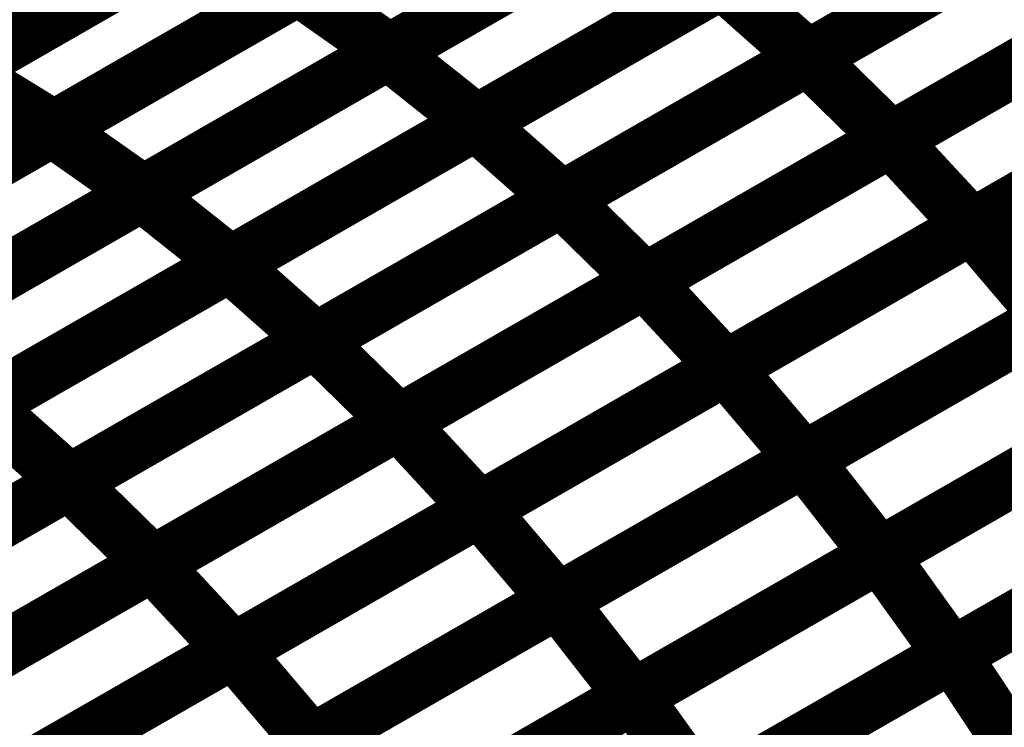
# Model space of a CAD drawing. Extents: x -3.99 to 3.15, y -3.86 to 4.98.
# Drawn here: x 2.2 to 2.25, y 0.08 to 0.11 of the extents above; entities that cross this region are included whole.
import ezdxf

# ---------------------------------------------------------------- set-up
doc = ezdxf.new("R2010")
doc.units = 0
doc.header["$MEASUREMENT"] = 0

msp = doc.modelspace()

# ---------------------------------------------------------------- linework, layer by layer
at = {"color": 0}
for points in [[(2.215965, 0.111965, 0.003, 0.003, 0), (2.242654, 0.127291, 0.003, 0.003, 0)], [(2.215965, 0.111965, 0.003, 0.003, 0), (2.242654, 0.127291, 0.003, 0.003, 0)], [(2.242701, 0.127319, 0.003, 0.003, 0), (2.216016, 0.111996, 0.003, 0.003, 0)], [(2.242701, 0.127319, 0.003, 0.003, 0), (2.216016, 0.111996, 0.003, 0.003, 0)], [(2.238705, 0.111665, 0.003, 0.003, 0), (2.265402, 0.126996, 0.003, 0.003, 0)], [(2.238705, 0.111665, 0.003, 0.003, 0), (2.265402, 0.126996, 0.003, 0.003, 0)], [(2.265413, 0.127, 0.003, 0.003, 0), (2.23872, 0.111673, 0.003, 0.003, 0)], [(2.265413, 0.127, 0.003, 0.003, 0), (2.23872, 0.111673, 0.003, 0.003, 0)], [(2.192787, 0.110945, 0.003, 0.003, 0), (2.219461, 0.12626, 0.003, 0.003, 0)], [(2.192787, 0.110945, 0.003, 0.003, 0), (2.219461, 0.12626, 0.003, 0.003, 0)], [(2.219559, 0.126319, 0.003, 0.003, 0), (2.192894, 0.111008, 0.003, 0.003, 0)], [(2.219559, 0.126319, 0.003, 0.003, 0), (2.192894, 0.111008, 0.003, 0.003, 0)], [(2.220709, 0.108138, 0.003, 0.003, 0), (2.247406, 0.123469, 0.003, 0.003, 0)], [(2.220709, 0.108138, 0.003, 0.003, 0), (2.247406, 0.123469, 0.003, 0.003, 0)], [(2.247441, 0.123488, 0.003, 0.003, 0), (2.220752, 0.108161, 0.003, 0.003, 0)], [(2.247441, 0.123488, 0.003, 0.003, 0), (2.220752, 0.108161, 0.003, 0.003, 0)], [(2.197752, 0.107799, 0.003, 0.003, 0), (2.224437, 0.123122, 0.003, 0.003, 0)], [(2.197752, 0.107799, 0.003, 0.003, 0), (2.224437, 0.123122, 0.003, 0.003, 0)], [(2.224504, 0.123161, 0.003, 0.003, 0), (2.197831, 0.107846, 0.003, 0.003, 0)], [(2.224504, 0.123161, 0.003, 0.003, 0), (2.197831, 0.107846, 0.003, 0.003, 0)], [(2.24322, 0.10724, 0.003, 0.003, 0), (2.269913, 0.122567, 0.003, 0.003, 0)], [(2.24322, 0.10724, 0.003, 0.003, 0), (2.269913, 0.122567, 0.003, 0.003, 0)], [(2.269921, 0.122571, 0.003, 0.003, 0), (2.243228, 0.10724, 0.003, 0.003, 0)], [(2.269921, 0.122571, 0.003, 0.003, 0), (2.243228, 0.10724, 0.003, 0.003, 0)], [(2.202618, 0.104303, 0.003, 0.003, 0), (2.229307, 0.11963, 0.003, 0.003, 0)], [(2.202618, 0.104303, 0.003, 0.003, 0), (2.229307, 0.11963, 0.003, 0.003, 0)], [(2.229362, 0.119657, 0.003, 0.003, 0), (2.202677, 0.104335, 0.003, 0.003, 0)], [(2.229362, 0.119657, 0.003, 0.003, 0), (2.202677, 0.104335, 0.003, 0.003, 0)], [(2.225358, 0.104, 0.003, 0.003, 0), (2.252051, 0.119331, 0.003, 0.003, 0)], [(2.225358, 0.104, 0.003, 0.003, 0), (2.252051, 0.119331, 0.003, 0.003, 0)], [(2.252067, 0.119339, 0.003, 0.003, 0), (2.22537, 0.104008, 0.003, 0.003, 0)], [(2.252067, 0.119339, 0.003, 0.003, 0), (2.22537, 0.104008, 0.003, 0.003, 0)], [(2.206228, 0.118661, 0.003, 0.003, 0), (2.179563, 0.10335, 0.003, 0.003, 0)], [(2.206228, 0.118661, 0.003, 0.003, 0), (2.179563, 0.10335, 0.003, 0.003, 0)], [(2.179449, 0.103283, 0.003, 0.003, 0), (2.206126, 0.118602, 0.003, 0.003, 0)], [(2.179449, 0.103283, 0.003, 0.003, 0), (2.206126, 0.118602, 0.003, 0.003, 0)], [(2.274291, 0.117846, 0.003, 0.003, 0), (2.247598, 0.10252, 0.003, 0.003, 0)], [(2.274291, 0.117846, 0.003, 0.003, 0), (2.247598, 0.10252, 0.003, 0.003, 0)], [(2.24761, 0.102524, 0.003, 0.003, 0), (2.274303, 0.117854, 0.003, 0.003, 0)], [(2.24761, 0.102524, 0.003, 0.003, 0), (2.274303, 0.117854, 0.003, 0.003, 0)], [(2.184409, 0.100138, 0.003, 0.003, 0), (2.211091, 0.115461, 0.003, 0.003, 0)], [(2.184409, 0.100138, 0.003, 0.003, 0), (2.211091, 0.115461, 0.003, 0.003, 0)], [(2.211169, 0.115504, 0.003, 0.003, 0), (2.184492, 0.100185, 0.003, 0.003, 0)], [(2.211169, 0.115504, 0.003, 0.003, 0), (2.184492, 0.100185, 0.003, 0.003, 0)], [(2.207366, 0.100476, 0.003, 0.003, 0), (2.234059, 0.115803, 0.003, 0.003, 0)], [(2.207366, 0.100476, 0.003, 0.003, 0), (2.234059, 0.115803, 0.003, 0.003, 0)], [(2.234094, 0.115827, 0.003, 0.003, 0), (2.207406, 0.1005, 0.003, 0.003, 0)], [(2.234094, 0.115827, 0.003, 0.003, 0), (2.207406, 0.1005, 0.003, 0.003, 0)], [(2.211091, 0.115461, 0.003, 0.003, 0), (2.216016, 0.111996, 0.003, 0.003, 0)], [(2.216016, 0.111996, 0.003, 0.003, 0), (2.211091, 0.115461, 0.003, 0.003, 0)], [(2.211091, 0.115461, 0.003, 0.003, 0), (2.216016, 0.111996, 0.003, 0.003, 0)], [(2.216016, 0.111996, 0.003, 0.003, 0), (2.211091, 0.115461, 0.003, 0.003, 0)], [(2.234059, 0.115803, 0.003, 0.003, 0), (2.23872, 0.111673, 0.003, 0.003, 0)], [(2.23872, 0.111673, 0.003, 0.003, 0), (2.234059, 0.115803, 0.003, 0.003, 0)], [(2.234059, 0.115803, 0.003, 0.003, 0), (2.23872, 0.111673, 0.003, 0.003, 0)], [(2.23872, 0.111673, 0.003, 0.003, 0), (2.234059, 0.115803, 0.003, 0.003, 0)], [(2.22987, 0.099571, 0.003, 0.003, 0), (2.256567, 0.114902, 0.003, 0.003, 0)], [(2.22987, 0.099571, 0.003, 0.003, 0), (2.256567, 0.114902, 0.003, 0.003, 0)], [(2.256571, 0.114906, 0.003, 0.003, 0), (2.229878, 0.099579, 0.003, 0.003, 0)], [(2.256571, 0.114906, 0.003, 0.003, 0), (2.229878, 0.099579, 0.003, 0.003, 0)], [(2.189276, 0.096642, 0.003, 0.003, 0), (2.215965, 0.111965, 0.003, 0.003, 0)], [(2.189276, 0.096642, 0.003, 0.003, 0), (2.215965, 0.111965, 0.003, 0.003, 0)], [(2.216016, 0.111996, 0.003, 0.003, 0), (2.189335, 0.096673, 0.003, 0.003, 0)], [(2.216016, 0.111996, 0.003, 0.003, 0), (2.189335, 0.096673, 0.003, 0.003, 0)], [(2.23872, 0.111673, 0.003, 0.003, 0), (2.212028, 0.096346, 0.003, 0.003, 0)], [(2.23872, 0.111673, 0.003, 0.003, 0), (2.212028, 0.096346, 0.003, 0.003, 0)], [(2.215965, 0.111965, 0.003, 0.003, 0), (2.220752, 0.108161, 0.003, 0.003, 0)], [(2.220752, 0.108161, 0.003, 0.003, 0), (2.215965, 0.111965, 0.003, 0.003, 0)], [(2.215965, 0.111965, 0.003, 0.003, 0), (2.220752, 0.108161, 0.003, 0.003, 0)], [(2.220752, 0.108161, 0.003, 0.003, 0), (2.215965, 0.111965, 0.003, 0.003, 0)], [(2.212012, 0.096335, 0.003, 0.003, 0), (2.238705, 0.111665, 0.003, 0.003, 0)], [(2.212012, 0.096335, 0.003, 0.003, 0), (2.238705, 0.111665, 0.003, 0.003, 0)], [(2.238705, 0.111665, 0.003, 0.003, 0), (2.243228, 0.10724, 0.003, 0.003, 0)], [(2.243228, 0.10724, 0.003, 0.003, 0), (2.238705, 0.111665, 0.003, 0.003, 0)], [(2.238705, 0.111665, 0.003, 0.003, 0), (2.243228, 0.10724, 0.003, 0.003, 0)], [(2.243228, 0.10724, 0.003, 0.003, 0), (2.238705, 0.111665, 0.003, 0.003, 0)], [(2.192787, 0.110945, 0.003, 0.003, 0), (2.197831, 0.107846, 0.003, 0.003, 0)], [(2.197831, 0.107846, 0.003, 0.003, 0), (2.192787, 0.110945, 0.003, 0.003, 0)], [(2.192787, 0.110945, 0.003, 0.003, 0), (2.197831, 0.107846, 0.003, 0.003, 0)], [(2.197831, 0.107846, 0.003, 0.003, 0), (2.192787, 0.110945, 0.003, 0.003, 0)], [(2.260945, 0.110181, 0.003, 0.003, 0), (2.234248, 0.09485, 0.003, 0.003, 0)], [(2.260945, 0.110181, 0.003, 0.003, 0), (2.234248, 0.09485, 0.003, 0.003, 0)], [(2.234264, 0.094862, 0.003, 0.003, 0), (2.260961, 0.110189, 0.003, 0.003, 0)], [(2.234264, 0.094862, 0.003, 0.003, 0), (2.260961, 0.110189, 0.003, 0.003, 0)], [(2.19402, 0.092811, 0.003, 0.003, 0), (2.220709, 0.108138, 0.003, 0.003, 0)], [(2.19402, 0.092811, 0.003, 0.003, 0), (2.220709, 0.108138, 0.003, 0.003, 0)], [(2.220752, 0.108161, 0.003, 0.003, 0), (2.194063, 0.092839, 0.003, 0.003, 0)], [(2.220752, 0.108161, 0.003, 0.003, 0), (2.194063, 0.092839, 0.003, 0.003, 0)], [(2.220709, 0.108138, 0.003, 0.003, 0), (2.22537, 0.104008, 0.003, 0.003, 0)], [(2.22537, 0.104008, 0.003, 0.003, 0), (2.220709, 0.108138, 0.003, 0.003, 0)], [(2.220709, 0.108138, 0.003, 0.003, 0), (2.22537, 0.104008, 0.003, 0.003, 0)], [(2.22537, 0.104008, 0.003, 0.003, 0), (2.220709, 0.108138, 0.003, 0.003, 0)], [(2.171067, 0.092476, 0.003, 0.003, 0), (2.197752, 0.107799, 0.003, 0.003, 0)], [(2.171067, 0.092476, 0.003, 0.003, 0), (2.197752, 0.107799, 0.003, 0.003, 0)], [(2.197831, 0.107846, 0.003, 0.003, 0), (2.171154, 0.092528, 0.003, 0.003, 0)], [(2.197831, 0.107846, 0.003, 0.003, 0), (2.171154, 0.092528, 0.003, 0.003, 0)], [(2.197752, 0.107799, 0.003, 0.003, 0), (2.202677, 0.104335, 0.003, 0.003, 0)], [(2.202677, 0.104335, 0.003, 0.003, 0), (2.197752, 0.107799, 0.003, 0.003, 0)], [(2.197752, 0.107799, 0.003, 0.003, 0), (2.202677, 0.104335, 0.003, 0.003, 0)], [(2.202677, 0.104335, 0.003, 0.003, 0), (2.197752, 0.107799, 0.003, 0.003, 0)], [(2.216528, 0.091909, 0.003, 0.003, 0), (2.24322, 0.10724, 0.003, 0.003, 0)], [(2.216528, 0.091909, 0.003, 0.003, 0), (2.24322, 0.10724, 0.003, 0.003, 0)], [(2.243228, 0.10724, 0.003, 0.003, 0), (2.216531, 0.091909, 0.003, 0.003, 0)], [(2.243228, 0.10724, 0.003, 0.003, 0), (2.216531, 0.091909, 0.003, 0.003, 0)], [(2.24322, 0.10724, 0.003, 0.003, 0), (2.247598, 0.10252, 0.003, 0.003, 0)], [(2.247598, 0.10252, 0.003, 0.003, 0), (2.24322, 0.10724, 0.003, 0.003, 0)], [(2.24322, 0.10724, 0.003, 0.003, 0), (2.247598, 0.10252, 0.003, 0.003, 0)], [(2.247598, 0.10252, 0.003, 0.003, 0), (2.24322, 0.10724, 0.003, 0.003, 0)], [(2.265181, 0.10522, 0.003, 0.003, 0), (2.238484, 0.089894, 0.003, 0.003, 0)], [(2.265181, 0.10522, 0.003, 0.003, 0), (2.238484, 0.089894, 0.003, 0.003, 0)], [(2.238512, 0.089906, 0.003, 0.003, 0), (2.265201, 0.105232, 0.003, 0.003, 0)], [(2.238512, 0.089906, 0.003, 0.003, 0), (2.265201, 0.105232, 0.003, 0.003, 0)], [(2.175933, 0.088976, 0.003, 0.003, 0), (2.202618, 0.104303, 0.003, 0.003, 0)], [(2.175933, 0.088976, 0.003, 0.003, 0), (2.202618, 0.104303, 0.003, 0.003, 0)], [(2.202677, 0.104335, 0.003, 0.003, 0), (2.175992, 0.089012, 0.003, 0.003, 0)], [(2.202677, 0.104335, 0.003, 0.003, 0), (2.175992, 0.089012, 0.003, 0.003, 0)], [(2.202618, 0.104303, 0.003, 0.003, 0), (2.207406, 0.1005, 0.003, 0.003, 0)], [(2.207406, 0.1005, 0.003, 0.003, 0), (2.202618, 0.104303, 0.003, 0.003, 0)], [(2.202618, 0.104303, 0.003, 0.003, 0), (2.207406, 0.1005, 0.003, 0.003, 0)], [(2.207406, 0.1005, 0.003, 0.003, 0), (2.202618, 0.104303, 0.003, 0.003, 0)], [(2.198665, 0.088673, 0.003, 0.003, 0), (2.225358, 0.104, 0.003, 0.003, 0)], [(2.198665, 0.088673, 0.003, 0.003, 0), (2.225358, 0.104, 0.003, 0.003, 0)], [(2.22537, 0.104008, 0.003, 0.003, 0), (2.198681, 0.088681, 0.003, 0.003, 0)], [(2.22537, 0.104008, 0.003, 0.003, 0), (2.198681, 0.088681, 0.003, 0.003, 0)], [(2.225358, 0.104, 0.003, 0.003, 0), (2.229878, 0.099579, 0.003, 0.003, 0)], [(2.229878, 0.099579, 0.003, 0.003, 0), (2.225358, 0.104, 0.003, 0.003, 0)], [(2.225358, 0.104, 0.003, 0.003, 0), (2.229878, 0.099579, 0.003, 0.003, 0)], [(2.229878, 0.099579, 0.003, 0.003, 0), (2.225358, 0.104, 0.003, 0.003, 0)], [(2.247598, 0.10252, 0.003, 0.003, 0), (2.220906, 0.087189, 0.003, 0.003, 0)], [(2.247598, 0.10252, 0.003, 0.003, 0), (2.220906, 0.087189, 0.003, 0.003, 0)], [(2.220921, 0.087197, 0.003, 0.003, 0), (2.24761, 0.102524, 0.003, 0.003, 0)], [(2.220921, 0.087197, 0.003, 0.003, 0), (2.24761, 0.102524, 0.003, 0.003, 0)], [(2.24761, 0.102524, 0.003, 0.003, 0), (2.251831, 0.097555, 0.003, 0.003, 0)], [(2.251831, 0.097555, 0.003, 0.003, 0), (2.24761, 0.102524, 0.003, 0.003, 0)], [(2.24761, 0.102524, 0.003, 0.003, 0), (2.251831, 0.097555, 0.003, 0.003, 0)], [(2.251831, 0.097555, 0.003, 0.003, 0), (2.24761, 0.102524, 0.003, 0.003, 0)], [(2.180673, 0.08515, 0.003, 0.003, 0), (2.207366, 0.100476, 0.003, 0.003, 0)], [(2.180673, 0.08515, 0.003, 0.003, 0), (2.207366, 0.100476, 0.003, 0.003, 0)], [(2.207406, 0.1005, 0.003, 0.003, 0), (2.18072, 0.085173, 0.003, 0.003, 0)], [(2.207406, 0.1005, 0.003, 0.003, 0), (2.18072, 0.085173, 0.003, 0.003, 0)], [(2.207366, 0.100476, 0.003, 0.003, 0), (2.212028, 0.096346, 0.003, 0.003, 0)], [(2.212028, 0.096346, 0.003, 0.003, 0), (2.207366, 0.100476, 0.003, 0.003, 0)], [(2.207366, 0.100476, 0.003, 0.003, 0), (2.212028, 0.096346, 0.003, 0.003, 0)], [(2.212028, 0.096346, 0.003, 0.003, 0), (2.207366, 0.100476, 0.003, 0.003, 0)], [(2.269264, 0.100024, 0.003, 0.003, 0), (2.242575, 0.084697, 0.003, 0.003, 0)], [(2.269264, 0.100024, 0.003, 0.003, 0), (2.242575, 0.084697, 0.003, 0.003, 0)], [(2.24261, 0.084717, 0.003, 0.003, 0), (2.269295, 0.100043, 0.003, 0.003, 0)], [(2.24261, 0.084717, 0.003, 0.003, 0), (2.269295, 0.100043, 0.003, 0.003, 0)], [(2.203177, 0.084244, 0.003, 0.003, 0), (2.22987, 0.099571, 0.003, 0.003, 0)], [(2.203177, 0.084244, 0.003, 0.003, 0), (2.22987, 0.099571, 0.003, 0.003, 0)], [(2.229878, 0.099579, 0.003, 0.003, 0), (2.203185, 0.084248, 0.003, 0.003, 0)], [(2.229878, 0.099579, 0.003, 0.003, 0), (2.203185, 0.084248, 0.003, 0.003, 0)], [(2.22987, 0.099571, 0.003, 0.003, 0), (2.234248, 0.09485, 0.003, 0.003, 0)], [(2.234248, 0.09485, 0.003, 0.003, 0), (2.22987, 0.099571, 0.003, 0.003, 0)], [(2.22987, 0.099571, 0.003, 0.003, 0), (2.234248, 0.09485, 0.003, 0.003, 0)], [(2.234248, 0.09485, 0.003, 0.003, 0), (2.22987, 0.099571, 0.003, 0.003, 0)], [(2.251831, 0.097555, 0.003, 0.003, 0), (2.225142, 0.082228, 0.003, 0.003, 0)], [(2.251831, 0.097555, 0.003, 0.003, 0), (2.225142, 0.082228, 0.003, 0.003, 0)], [(2.225165, 0.082244, 0.003, 0.003, 0), (2.251858, 0.097571, 0.003, 0.003, 0)], [(2.225165, 0.082244, 0.003, 0.003, 0), (2.251858, 0.097571, 0.003, 0.003, 0)], [(2.185319, 0.081008, 0.003, 0.003, 0), (2.212012, 0.096335, 0.003, 0.003, 0)], [(2.185319, 0.081008, 0.003, 0.003, 0), (2.212012, 0.096335, 0.003, 0.003, 0)], [(2.212028, 0.096346, 0.003, 0.003, 0), (2.185335, 0.08102, 0.003, 0.003, 0)], [(2.212028, 0.096346, 0.003, 0.003, 0), (2.185335, 0.08102, 0.003, 0.003, 0)], [(2.212012, 0.096335, 0.003, 0.003, 0), (2.216531, 0.091909, 0.003, 0.003, 0)], [(2.216531, 0.091909, 0.003, 0.003, 0), (2.212012, 0.096335, 0.003, 0.003, 0)], [(2.212012, 0.096335, 0.003, 0.003, 0), (2.216531, 0.091909, 0.003, 0.003, 0)], [(2.216531, 0.091909, 0.003, 0.003, 0), (2.212012, 0.096335, 0.003, 0.003, 0)], [(2.234248, 0.09485, 0.003, 0.003, 0), (2.207555, 0.079524, 0.003, 0.003, 0)], [(2.234248, 0.09485, 0.003, 0.003, 0), (2.207555, 0.079524, 0.003, 0.003, 0)], [(2.207575, 0.079531, 0.003, 0.003, 0), (2.234264, 0.094862, 0.003, 0.003, 0)], [(2.207575, 0.079531, 0.003, 0.003, 0), (2.234264, 0.094862, 0.003, 0.003, 0)], [(2.234264, 0.094862, 0.003, 0.003, 0), (2.238484, 0.089894, 0.003, 0.003, 0)], [(2.238484, 0.089894, 0.003, 0.003, 0), (2.234264, 0.094862, 0.003, 0.003, 0)], [(2.234264, 0.094862, 0.003, 0.003, 0), (2.238484, 0.089894, 0.003, 0.003, 0)], [(2.238484, 0.089894, 0.003, 0.003, 0), (2.234264, 0.094862, 0.003, 0.003, 0)], [(2.273193, 0.094614, 0.003, 0.003, 0), (2.246508, 0.079287, 0.003, 0.003, 0)], [(2.273193, 0.094614, 0.003, 0.003, 0), (2.246508, 0.079287, 0.003, 0.003, 0)], [(2.246551, 0.079315, 0.003, 0.003, 0), (2.273232, 0.094638, 0.003, 0.003, 0)], [(2.246551, 0.079315, 0.003, 0.003, 0), (2.273232, 0.094638, 0.003, 0.003, 0)], [(2.19402, 0.092811, 0.003, 0.003, 0), (2.198681, 0.088681, 0.003, 0.003, 0)], [(2.198681, 0.088681, 0.003, 0.003, 0), (2.19402, 0.092811, 0.003, 0.003, 0)], [(2.19402, 0.092811, 0.003, 0.003, 0), (2.198681, 0.088681, 0.003, 0.003, 0)], [(2.198681, 0.088681, 0.003, 0.003, 0), (2.19402, 0.092811, 0.003, 0.003, 0)], [(2.255921, 0.092362, 0.003, 0.003, 0), (2.229228, 0.077035, 0.003, 0.003, 0)], [(2.255921, 0.092362, 0.003, 0.003, 0), (2.229228, 0.077035, 0.003, 0.003, 0)], [(2.229264, 0.077055, 0.003, 0.003, 0), (2.255949, 0.092378, 0.003, 0.003, 0)], [(2.229264, 0.077055, 0.003, 0.003, 0), (2.255949, 0.092378, 0.003, 0.003, 0)], [(2.189831, 0.076579, 0.003, 0.003, 0), (2.216528, 0.091909, 0.003, 0.003, 0)], [(2.189831, 0.076579, 0.003, 0.003, 0), (2.216528, 0.091909, 0.003, 0.003, 0)], [(2.216531, 0.091909, 0.003, 0.003, 0), (2.189839, 0.076583, 0.003, 0.003, 0)], [(2.216531, 0.091909, 0.003, 0.003, 0), (2.189839, 0.076583, 0.003, 0.003, 0)], [(2.216528, 0.091909, 0.003, 0.003, 0), (2.220906, 0.087189, 0.003, 0.003, 0)], [(2.220906, 0.087189, 0.003, 0.003, 0), (2.216528, 0.091909, 0.003, 0.003, 0)], [(2.216528, 0.091909, 0.003, 0.003, 0), (2.220906, 0.087189, 0.003, 0.003, 0)], [(2.220906, 0.087189, 0.003, 0.003, 0), (2.216528, 0.091909, 0.003, 0.003, 0)], [(2.238484, 0.089894, 0.003, 0.003, 0), (2.211795, 0.074563, 0.003, 0.003, 0)], [(2.238484, 0.089894, 0.003, 0.003, 0), (2.211795, 0.074563, 0.003, 0.003, 0)], [(2.211823, 0.074583, 0.003, 0.003, 0), (2.238512, 0.089906, 0.003, 0.003, 0)], [(2.211823, 0.074583, 0.003, 0.003, 0), (2.238512, 0.089906, 0.003, 0.003, 0)], [(2.238512, 0.089906, 0.003, 0.003, 0), (2.242575, 0.084697, 0.003, 0.003, 0)], [(2.242575, 0.084697, 0.003, 0.003, 0), (2.238512, 0.089906, 0.003, 0.003, 0)], [(2.238512, 0.089906, 0.003, 0.003, 0), (2.242575, 0.084697, 0.003, 0.003, 0)], [(2.242575, 0.084697, 0.003, 0.003, 0), (2.238512, 0.089906, 0.003, 0.003, 0)], [(2.276961, 0.089008, 0.003, 0.003, 0), (2.25028, 0.073685, 0.003, 0.003, 0)], [(2.276961, 0.089008, 0.003, 0.003, 0), (2.25028, 0.073685, 0.003, 0.003, 0)], [(2.250343, 0.07372, 0.003, 0.003, 0), (2.277016, 0.089039, 0.003, 0.003, 0)], [(2.250343, 0.07372, 0.003, 0.003, 0), (2.277016, 0.089039, 0.003, 0.003, 0)], [(2.171972, 0.073346, 0.003, 0.003, 0), (2.198665, 0.088673, 0.003, 0.003, 0)], [(2.171972, 0.073346, 0.003, 0.003, 0), (2.198665, 0.088673, 0.003, 0.003, 0)], [(2.198681, 0.088681, 0.003, 0.003, 0), (2.171988, 0.073354, 0.003, 0.003, 0)], [(2.198681, 0.088681, 0.003, 0.003, 0), (2.171988, 0.073354, 0.003, 0.003, 0)], [(2.198665, 0.088673, 0.003, 0.003, 0), (2.203185, 0.084248, 0.003, 0.003, 0)], [(2.203185, 0.084248, 0.003, 0.003, 0), (2.198665, 0.088673, 0.003, 0.003, 0)], [(2.198665, 0.088673, 0.003, 0.003, 0), (2.203185, 0.084248, 0.003, 0.003, 0)], [(2.203185, 0.084248, 0.003, 0.003, 0), (2.198665, 0.088673, 0.003, 0.003, 0)], [(2.220906, 0.087189, 0.003, 0.003, 0), (2.194209, 0.071858, 0.003, 0.003, 0)], [(2.220906, 0.087189, 0.003, 0.003, 0), (2.194209, 0.071858, 0.003, 0.003, 0)], [(2.194224, 0.07187, 0.003, 0.003, 0), (2.220921, 0.087197, 0.003, 0.003, 0)], [(2.194224, 0.07187, 0.003, 0.003, 0), (2.220921, 0.087197, 0.003, 0.003, 0)], [(2.220921, 0.087197, 0.003, 0.003, 0), (2.225142, 0.082228, 0.003, 0.003, 0)], [(2.225142, 0.082228, 0.003, 0.003, 0), (2.220921, 0.087197, 0.003, 0.003, 0)], [(2.220921, 0.087197, 0.003, 0.003, 0), (2.225142, 0.082228, 0.003, 0.003, 0)], [(2.225142, 0.082228, 0.003, 0.003, 0), (2.220921, 0.087197, 0.003, 0.003, 0)], [(2.259846, 0.086949, 0.003, 0.003, 0), (2.233161, 0.071626, 0.003, 0.003, 0)], [(2.259846, 0.086949, 0.003, 0.003, 0), (2.233161, 0.071626, 0.003, 0.003, 0)], [(2.233209, 0.071654, 0.003, 0.003, 0), (2.259894, 0.086976, 0.003, 0.003, 0)], [(2.233209, 0.071654, 0.003, 0.003, 0), (2.259894, 0.086976, 0.003, 0.003, 0)], [(2.242575, 0.084697, 0.003, 0.003, 0), (2.215886, 0.069374, 0.003, 0.003, 0)], [(2.242575, 0.084697, 0.003, 0.003, 0), (2.215886, 0.069374, 0.003, 0.003, 0)], [(2.215921, 0.069394, 0.003, 0.003, 0), (2.24261, 0.084717, 0.003, 0.003, 0)], [(2.215921, 0.069394, 0.003, 0.003, 0), (2.24261, 0.084717, 0.003, 0.003, 0)], [(2.24261, 0.084717, 0.003, 0.003, 0), (2.246508, 0.079287, 0.003, 0.003, 0)], [(2.246508, 0.079287, 0.003, 0.003, 0), (2.24261, 0.084717, 0.003, 0.003, 0)], [(2.24261, 0.084717, 0.003, 0.003, 0), (2.246508, 0.079287, 0.003, 0.003, 0)], [(2.246508, 0.079287, 0.003, 0.003, 0), (2.24261, 0.084717, 0.003, 0.003, 0)], [(2.176484, 0.068917, 0.003, 0.003, 0), (2.203177, 0.084244, 0.003, 0.003, 0)], [(2.176484, 0.068917, 0.003, 0.003, 0), (2.203177, 0.084244, 0.003, 0.003, 0)], [(2.203185, 0.084248, 0.003, 0.003, 0), (2.176492, 0.068921, 0.003, 0.003, 0)], [(2.203185, 0.084248, 0.003, 0.003, 0), (2.176492, 0.068921, 0.003, 0.003, 0)], [(2.203177, 0.084244, 0.003, 0.003, 0), (2.207555, 0.079524, 0.003, 0.003, 0)], [(2.207555, 0.079524, 0.003, 0.003, 0), (2.203177, 0.084244, 0.003, 0.003, 0)], [(2.203177, 0.084244, 0.003, 0.003, 0), (2.207555, 0.079524, 0.003, 0.003, 0)], [(2.207555, 0.079524, 0.003, 0.003, 0), (2.203177, 0.084244, 0.003, 0.003, 0)], [(2.225142, 0.082228, 0.003, 0.003, 0), (2.198445, 0.066902, 0.003, 0.003, 0)], [(2.225142, 0.082228, 0.003, 0.003, 0), (2.198445, 0.066902, 0.003, 0.003, 0)], [(2.198476, 0.066917, 0.003, 0.003, 0), (2.225165, 0.082244, 0.003, 0.003, 0)], [(2.198476, 0.066917, 0.003, 0.003, 0), (2.225165, 0.082244, 0.003, 0.003, 0)], [(2.225165, 0.082244, 0.003, 0.003, 0), (2.229228, 0.077035, 0.003, 0.003, 0)], [(2.229228, 0.077035, 0.003, 0.003, 0), (2.225165, 0.082244, 0.003, 0.003, 0)], [(2.225165, 0.082244, 0.003, 0.003, 0), (2.229228, 0.077035, 0.003, 0.003, 0)], [(2.229228, 0.077035, 0.003, 0.003, 0), (2.225165, 0.082244, 0.003, 0.003, 0)], [(2.263622, 0.081346, 0.003, 0.003, 0), (2.236937, 0.066024, 0.003, 0.003, 0)], [(2.263622, 0.081346, 0.003, 0.003, 0), (2.236937, 0.066024, 0.003, 0.003, 0)], [(2.237004, 0.066063, 0.003, 0.003, 0), (2.263677, 0.081378, 0.003, 0.003, 0)], [(2.237004, 0.066063, 0.003, 0.003, 0), (2.263677, 0.081378, 0.003, 0.003, 0)], [(2.207555, 0.079524, 0.003, 0.003, 0), (2.180862, 0.064197, 0.003, 0.003, 0)], [(2.207555, 0.079524, 0.003, 0.003, 0), (2.180862, 0.064197, 0.003, 0.003, 0)], [(2.180882, 0.064205, 0.003, 0.003, 0), (2.207575, 0.079531, 0.003, 0.003, 0)], [(2.180882, 0.064205, 0.003, 0.003, 0), (2.207575, 0.079531, 0.003, 0.003, 0)], [(2.207575, 0.079531, 0.003, 0.003, 0), (2.211795, 0.074563, 0.003, 0.003, 0)], [(2.211795, 0.074563, 0.003, 0.003, 0), (2.207575, 0.079531, 0.003, 0.003, 0)], [(2.207575, 0.079531, 0.003, 0.003, 0), (2.211795, 0.074563, 0.003, 0.003, 0)], [(2.211795, 0.074563, 0.003, 0.003, 0), (2.207575, 0.079531, 0.003, 0.003, 0)], [(2.246508, 0.079287, 0.003, 0.003, 0), (2.219819, 0.063965, 0.003, 0.003, 0)], [(2.246508, 0.079287, 0.003, 0.003, 0), (2.219819, 0.063965, 0.003, 0.003, 0)], [(2.21987, 0.063992, 0.003, 0.003, 0), (2.246551, 0.079315, 0.003, 0.003, 0)], [(2.21987, 0.063992, 0.003, 0.003, 0), (2.246551, 0.079315, 0.003, 0.003, 0)], [(2.246551, 0.079315, 0.003, 0.003, 0), (2.25028, 0.073685, 0.003, 0.003, 0)], [(2.25028, 0.073685, 0.003, 0.003, 0), (2.246551, 0.079315, 0.003, 0.003, 0)], [(2.246551, 0.079315, 0.003, 0.003, 0), (2.25028, 0.073685, 0.003, 0.003, 0)], [(2.25028, 0.073685, 0.003, 0.003, 0), (2.246551, 0.079315, 0.003, 0.003, 0)], [(2.229228, 0.077035, 0.003, 0.003, 0), (2.202539, 0.061709, 0.003, 0.003, 0)], [(2.229228, 0.077035, 0.003, 0.003, 0), (2.202539, 0.061709, 0.003, 0.003, 0)], [(2.202579, 0.061732, 0.003, 0.003, 0), (2.229264, 0.077055, 0.003, 0.003, 0)], [(2.202579, 0.061732, 0.003, 0.003, 0), (2.229264, 0.077055, 0.003, 0.003, 0)], [(2.229264, 0.077055, 0.003, 0.003, 0), (2.233161, 0.071626, 0.003, 0.003, 0)], [(2.233161, 0.071626, 0.003, 0.003, 0), (2.229264, 0.077055, 0.003, 0.003, 0)], [(2.229264, 0.077055, 0.003, 0.003, 0), (2.233161, 0.071626, 0.003, 0.003, 0)], [(2.233161, 0.071626, 0.003, 0.003, 0), (2.229264, 0.077055, 0.003, 0.003, 0)], [(2.211795, 0.074563, 0.003, 0.003, 0), (2.185102, 0.059236, 0.003, 0.003, 0)], [(2.211795, 0.074563, 0.003, 0.003, 0), (2.185102, 0.059236, 0.003, 0.003, 0)], [(2.185134, 0.059256, 0.003, 0.003, 0), (2.211823, 0.074583, 0.003, 0.003, 0)], [(2.185134, 0.059256, 0.003, 0.003, 0), (2.211823, 0.074583, 0.003, 0.003, 0)], [(2.211823, 0.074583, 0.003, 0.003, 0), (2.215886, 0.069374, 0.003, 0.003, 0)], [(2.215886, 0.069374, 0.003, 0.003, 0), (2.211823, 0.074583, 0.003, 0.003, 0)], [(2.211823, 0.074583, 0.003, 0.003, 0), (2.215886, 0.069374, 0.003, 0.003, 0)], [(2.215886, 0.069374, 0.003, 0.003, 0), (2.211823, 0.074583, 0.003, 0.003, 0)]]:
    msp.add_lwpolyline(points, format="xyseb", dxfattribs=at)
at = {"color": 7}
for points in [[(2.094992, 0.113071), (2.125425, 0.155949), (2.156882, 0.208559), (2.188417, 0.27013), (2.219098, 0.339898), (2.247972, 0.417087), (2.274118, 0.500933), (2.296587, 0.590665), (2.314445, 0.68552), (2.32674, 0.784717), (2.332551, 0.8875), (2.330925, 0.993091), (2.320941, 1.100736), (2.301638, 1.209646), (2.272091, 1.319071), (2.231358, 1.428232), (2.178508, 1.536366), (2.123783, 1.638846), (2.077843, 1.732), (2.040307, 1.816421), (2.010819, 1.892724), (1.989, 1.961508), (1.974488, 2.023382), (1.966913, 2.078949), (1.965909, 2.128831), (1.971102, 2.17361), (1.98213, 2.213909), (1.998618, 2.250331), (2.020213, 2.283488), (2.046524, 2.313972), (2.077205, 2.342406), (2.111874, 2.369382), (2.150173, 2.395524)], [(2.204031, -0.070374), (2.203516, -0.05839), (2.201941, -0.045937), (2.19935, -0.033181), (2.195795, -0.020291), (2.191323, -0.007429), (2.185988, 0.00522), (2.179839, 0.017508), (2.172937, 0.029268), (2.165311, 0.040315), (2.157028, 0.050496), (2.14813, 0.059634), (2.138681, 0.067579), (2.128713, 0.074138), (2.118291, 0.079161), (2.107457, 0.082472)]]:
    msp.add_spline(points, degree=3, dxfattribs=at)

doc.saveas('drawing.dxf')
